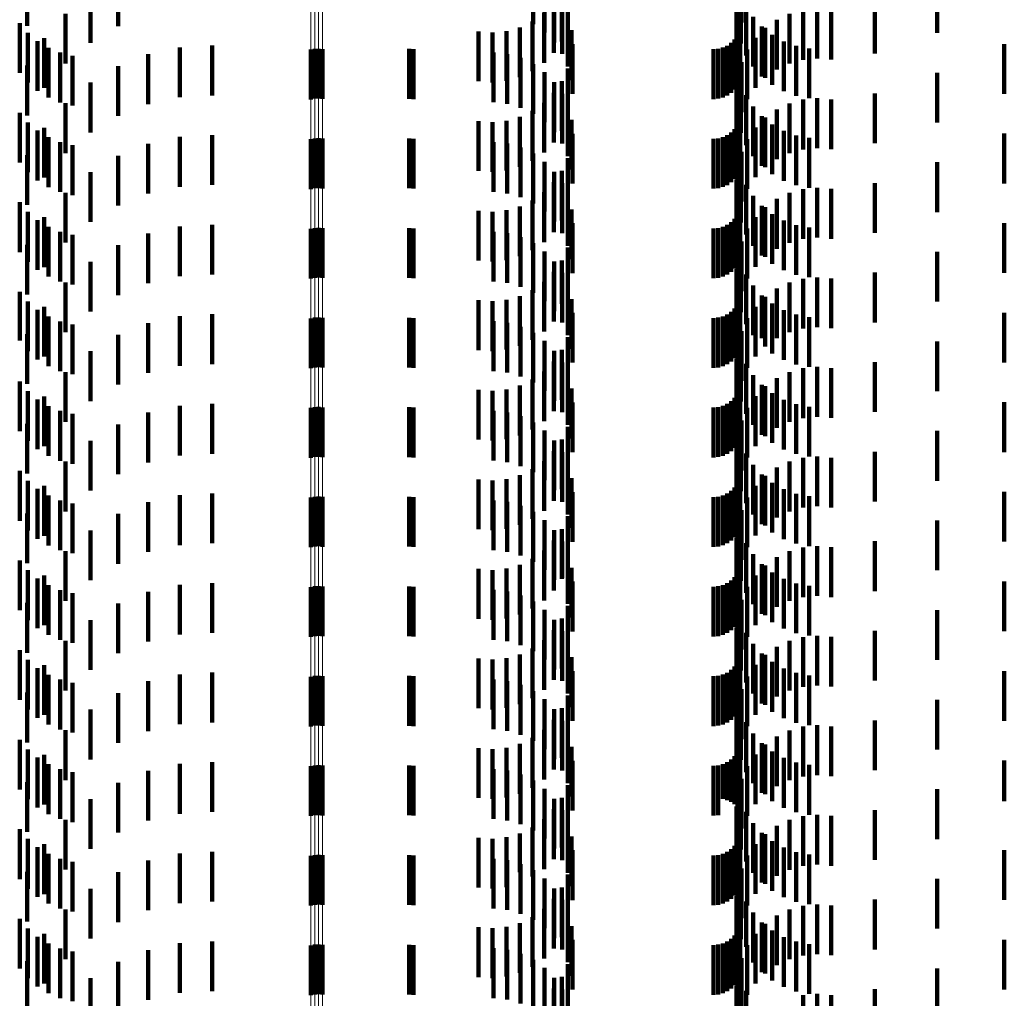
# Model space of a CAD drawing. Units: metres. Extents: x 0 to 2.59, y -0.4 to 0.4.
# Drawn here: x 0.06 to 0.08, y -0.2 to -0.19 of the extents above; entities that cross this region are included whole.
import ezdxf

# ---------------------------------------------------------------- set-up
doc = ezdxf.new("R2010")
doc.units = ezdxf.units.M
doc.linetypes.add('AUSGEZOGEN', pattern=[0])
doc.linetypes.add('VERDECKT2_S2', pattern=[0.0018, 0.001, -0.0008])
doc.layers.add('Fertigelement', color=7, linetype='AUSGEZOGEN', lineweight=50)
doc.layers.add('Standard', color=7, linetype='AUSGEZOGEN', lineweight=13)

msp = doc.modelspace()

# ---------------------------------------------------------------- linework, layer by layer
at = {"layer": 'Fertigelement', "color": 253, "linetype": 'VERDECKT2_S2', "lineweight": 140, "transparency": 33554687}
for p, q in [((0.066681, -0.185907), (0.066681, -0.186907)), ((0.066757, -0.185892), (0.066757, -0.186892)), ((0.066835, -0.185888), (0.066835, -0.186888)), ((0.066913, -0.185895), (0.066913, -0.186895)), ((0.066681, -0.187708), (0.066681, -0.188708)), ((0.066757, -0.187692), (0.066757, -0.188692)), ((0.066835, -0.187688), (0.066835, -0.188688)), ((0.066913, -0.187695), (0.066913, -0.188695)), ((0.066681, -0.189507), (0.066681, -0.190507)), ((0.066757, -0.189492), (0.066757, -0.190492)), ((0.066835, -0.189488), (0.066835, -0.190488)), ((0.066913, -0.189495), (0.066913, -0.190495)), ((0.066681, -0.191307), (0.066681, -0.192307)), ((0.066757, -0.191292), (0.066757, -0.192292)), ((0.066835, -0.191288), (0.066835, -0.192288)), ((0.066913, -0.191295), (0.066913, -0.192295)), ((0.066681, -0.193107), (0.066681, -0.194107)), ((0.066757, -0.193092), (0.066757, -0.194092)), ((0.066835, -0.193088), (0.066835, -0.194088)), ((0.066913, -0.193095), (0.066913, -0.194095)), ((0.066681, -0.194907), (0.066681, -0.195907)), ((0.066757, -0.194892), (0.066757, -0.195892)), ((0.066835, -0.194888), (0.066835, -0.195888)), ((0.066913, -0.194895), (0.066913, -0.195895)), ((0.066681, -0.196708), (0.066681, -0.197708)), ((0.066757, -0.196692), (0.066757, -0.197692)), ((0.066835, -0.196688), (0.066835, -0.197688)), ((0.066913, -0.196695), (0.066913, -0.197695)), ((0.066681, -0.198508), (0.066681, -0.199508)), ((0.066757, -0.198492), (0.066757, -0.199492)), ((0.066835, -0.198488), (0.066835, -0.199488)), ((0.066913, -0.198495), (0.066913, -0.199495)), ((0.066681, -0.200307), (0.066681, -0.200493)), ((0.066757, -0.200292), (0.066757, -0.200503)), ((0.066835, -0.200288), (0.066835, -0.200505)), ((0.066913, -0.200295), (0.066913, -0.200501)), ((0.066681, -0.200493), (0.066681, -0.201307)), ((0.066757, -0.200503), (0.066757, -0.201292)), ((0.066835, -0.200505), (0.066835, -0.201288)), ((0.066913, -0.200501), (0.066913, -0.201295)), ((0.066681, -0.202107), (0.066681, -0.203107)), ((0.066757, -0.202092), (0.066757, -0.203092)), ((0.066835, -0.202088), (0.066835, -0.203088)), ((0.066913, -0.202095), (0.066913, -0.203095)), ((0.066757, -0.203892), (0.066757, -0.204892)), ((0.066835, -0.203888), (0.066835, -0.204888)), ((0.066913, -0.203895), (0.066913, -0.204895)), ((0.066681, -0.203907), (0.066681, -0.204907))]:
    msp.add_line(p, q, dxfattribs=at)
at = {"layer": 'Standard', "color": 253, "linetype": 'VERDECKT2_S2', "lineweight": 140, "transparency": 33554687}
for p, q in [((0.060973, -0.184427), (0.060973, -0.185427)), ((0.062806, -0.184438), (0.062806, -0.185438)), ((0.071149, -0.184397), (0.071149, -0.185397)), ((0.071845, -0.184485), (0.071845, -0.185485)), ((0.075335, -0.184361), (0.075335, -0.185361)), ((0.071376, -0.184561), (0.071376, -0.185561)), ((0.075259, -0.184523), (0.075259, -0.185523)), ((0.075262, -0.184635), (0.075262, -0.185635)), ((0.075321, -0.184601), (0.075321, -0.185601)), ((0.079272, -0.18457), (0.079272, -0.18557)), ((0.062246, -0.184769), (0.062246, -0.185769)), ((0.071572, -0.184762), (0.071572, -0.185762)), ((0.071727, -0.184741), (0.071727, -0.185741)), ((0.075323, -0.184781), (0.075323, -0.185781)), ((0.071566, -0.184973), (0.071566, -0.185973)), ((0.07173, -0.184993), (0.07173, -0.185993)), ((0.075237, -0.184917), (0.075237, -0.185917)), ((0.075428, -0.185024), (0.075428, -0.186024)), ((0.076857, -0.185084), (0.076857, -0.186084)), ((0.078019, -0.184987), (0.078019, -0.185987)), ((0.061746, -0.185185), (0.061746, -0.186185)), ((0.071368, -0.185174), (0.071368, -0.186174)), ((0.071847, -0.185247), (0.071847, -0.186247)), ((0.075571, -0.185248), (0.075571, -0.186248)), ((0.076302, -0.185186), (0.076302, -0.186186)), ((0.076575, -0.185111), (0.076575, -0.186111)), ((0.077139, -0.185107), (0.077139, -0.186107)), ((0.060825, -0.185374), (0.060825, -0.186374)), ((0.070884, -0.185459), (0.070884, -0.186459)), ((0.071138, -0.185338), (0.071138, -0.186338)), ((0.075313, -0.18545), (0.075313, -0.18645)), ((0.075749, -0.185445), (0.075749, -0.186445)), ((0.075815, -0.185471), (0.075815, -0.186471)), ((0.076046, -0.185307), (0.076046, -0.186307)), ((0.060991, -0.185569), (0.060991, -0.186569)), ((0.061318, -0.185675), (0.061318, -0.186675)), ((0.07005, -0.185543), (0.07005, -0.186543)), ((0.070331, -0.185564), (0.070331, -0.186564)), ((0.070612, -0.185536), (0.070612, -0.186536)), ((0.071918, -0.185518), (0.071918, -0.186518)), ((0.075248, -0.185628), (0.075248, -0.186628)), ((0.075288, -0.185542), (0.075288, -0.186542)), ((0.075616, -0.185672), (0.075616, -0.186672)), ((0.075956, -0.185611), (0.075956, -0.186611)), ((0.061185, -0.185735), (0.061185, -0.186735)), ((0.061403, -0.185869), (0.061403, -0.186869)), ((0.064047, -0.185862), (0.064047, -0.186862)), ((0.064696, -0.185826), (0.064696, -0.186826)), ((0.071942, -0.185797), (0.071942, -0.186797)), ((0.074963, -0.185867), (0.074963, -0.186867)), ((0.075049, -0.185827), (0.075049, -0.186827)), ((0.075127, -0.185773), (0.075127, -0.186773)), ((0.075194, -0.185706), (0.075194, -0.186706)), ((0.076187, -0.185741), (0.076187, -0.186741)), ((0.076437, -0.185832), (0.076437, -0.186832)), ((0.076697, -0.185882), (0.076697, -0.186882)), ((0.080621, -0.185794), (0.080621, -0.186794)), ((0.061639, -0.185967), (0.061639, -0.186967)), ((0.061887, -0.186028), (0.061887, -0.187028)), ((0.063411, -0.186001), (0.063411, -0.187001)), ((0.068657, -0.185893), (0.068657, -0.186893)), ((0.068744, -0.1859), (0.068744, -0.1869)), ((0.07035, -0.185965), (0.07035, -0.186965)), ((0.070628, -0.185996), (0.070628, -0.186996)), ((0.070897, -0.186074), (0.070897, -0.187074)), ((0.074777, -0.1859), (0.074777, -0.1869)), ((0.074871, -0.185892), (0.074871, -0.186892)), ((0.075454, -0.185904), (0.075454, -0.186904)), ((0.060973, -0.186227), (0.060973, -0.187227)), ((0.062806, -0.186238), (0.062806, -0.187238)), ((0.071149, -0.186197), (0.071149, -0.187197)), ((0.075335, -0.186161), (0.075335, -0.187161)), ((0.071376, -0.186361), (0.071376, -0.187361)), ((0.071845, -0.186285), (0.071845, -0.187285)), ((0.075259, -0.186323), (0.075259, -0.187323)), ((0.075262, -0.186435), (0.075262, -0.187435)), ((0.075321, -0.186401), (0.075321, -0.187401)), ((0.079272, -0.18637), (0.079272, -0.18737)), ((0.062246, -0.186569), (0.062246, -0.187569)), ((0.071572, -0.186562), (0.071572, -0.187562)), ((0.071727, -0.186541), (0.071727, -0.187541)), ((0.075323, -0.186581), (0.075323, -0.187581)), ((0.071566, -0.186773), (0.071566, -0.187773)), ((0.07173, -0.186793), (0.07173, -0.187793)), ((0.075237, -0.186717), (0.075237, -0.187717)), ((0.075428, -0.186824), (0.075428, -0.187824)), ((0.078019, -0.186787), (0.078019, -0.187787)), ((0.061746, -0.186985), (0.061746, -0.187985)), ((0.071368, -0.186974), (0.071368, -0.187974)), ((0.071847, -0.187047), (0.071847, -0.188047)), ((0.075571, -0.187048), (0.075571, -0.188048)), ((0.076302, -0.186986), (0.076302, -0.187986)), ((0.076575, -0.186911), (0.076575, -0.187911)), ((0.076857, -0.186884), (0.076857, -0.187884)), ((0.077139, -0.186907), (0.077139, -0.187907)), ((0.060825, -0.187174), (0.060825, -0.188174)), ((0.070884, -0.187259), (0.070884, -0.188259)), ((0.071138, -0.187138), (0.071138, -0.188138)), ((0.075313, -0.18725), (0.075313, -0.18825)), ((0.075749, -0.187245), (0.075749, -0.188245)), ((0.076046, -0.187107), (0.076046, -0.188107)), ((0.060991, -0.187369), (0.060991, -0.188369)), ((0.07005, -0.187343), (0.07005, -0.188343)), ((0.070331, -0.187364), (0.070331, -0.188364)), ((0.070612, -0.187336), (0.070612, -0.188336)), ((0.071918, -0.187318), (0.071918, -0.188318)), ((0.075248, -0.187428), (0.075248, -0.188428)), ((0.075288, -0.187342), (0.075288, -0.188342)), ((0.075815, -0.187271), (0.075815, -0.188271)), ((0.075956, -0.187411), (0.075956, -0.188411)), ((0.061185, -0.187535), (0.061185, -0.188535)), ((0.061318, -0.187475), (0.061318, -0.188475)), ((0.064047, -0.187662), (0.064047, -0.188662)), ((0.064696, -0.187626), (0.064696, -0.188626)), ((0.071942, -0.187597), (0.071942, -0.188597)), ((0.075049, -0.187627), (0.075049, -0.188627)), ((0.075127, -0.187573), (0.075127, -0.188573)), ((0.075194, -0.187506), (0.075194, -0.188506)), ((0.075616, -0.187472), (0.075616, -0.188472)), ((0.076187, -0.187541), (0.076187, -0.188541)), ((0.076437, -0.187632), (0.076437, -0.188632)), ((0.080621, -0.187594), (0.080621, -0.188594)), ((0.061403, -0.187669), (0.061403, -0.188669)), ((0.061639, -0.187767), (0.061639, -0.188767)), ((0.061887, -0.187828), (0.061887, -0.188828)), ((0.063411, -0.187801), (0.063411, -0.188801)), ((0.068657, -0.187693), (0.068657, -0.188693)), ((0.068744, -0.1877), (0.068744, -0.1887)), ((0.07035, -0.187765), (0.07035, -0.188765)), ((0.070628, -0.187796), (0.070628, -0.188796)), ((0.074777, -0.1877), (0.074777, -0.1887)), ((0.074871, -0.187692), (0.074871, -0.188692)), ((0.074963, -0.187667), (0.074963, -0.188667)), ((0.075454, -0.187704), (0.075454, -0.188704)), ((0.076697, -0.187682), (0.076697, -0.188682)), ((0.060973, -0.188026), (0.060973, -0.189026)), ((0.062806, -0.188038), (0.062806, -0.189038)), ((0.070897, -0.187874), (0.070897, -0.188874)), ((0.071149, -0.187997), (0.071149, -0.188997)), ((0.075335, -0.187961), (0.075335, -0.188961)), ((0.071376, -0.188161), (0.071376, -0.189161)), ((0.071845, -0.188085), (0.071845, -0.189085)), ((0.075259, -0.188123), (0.075259, -0.189123)), ((0.075262, -0.188235), (0.075262, -0.189235)), ((0.075321, -0.188201), (0.075321, -0.189201)), ((0.079272, -0.18817), (0.079272, -0.18917)), ((0.062246, -0.188369), (0.062246, -0.189369)), ((0.071572, -0.188362), (0.071572, -0.189362)), ((0.071727, -0.188341), (0.071727, -0.189341)), ((0.075323, -0.188381), (0.075323, -0.189381)), ((0.071566, -0.188573), (0.071566, -0.189573)), ((0.07173, -0.188593), (0.07173, -0.189593)), ((0.075237, -0.188517), (0.075237, -0.189517)), ((0.075428, -0.188624), (0.075428, -0.189624)), ((0.078019, -0.188587), (0.078019, -0.189587)), ((0.061746, -0.188785), (0.061746, -0.189785)), ((0.071368, -0.188774), (0.071368, -0.189774)), ((0.071847, -0.188847), (0.071847, -0.189847)), ((0.075571, -0.188848), (0.075571, -0.189848)), ((0.076302, -0.188786), (0.076302, -0.189786)), ((0.076575, -0.188711), (0.076575, -0.189711)), ((0.076857, -0.188684), (0.076857, -0.189684)), ((0.077139, -0.188707), (0.077139, -0.189707)), ((0.060825, -0.188974), (0.060825, -0.189974)), ((0.071138, -0.188938), (0.071138, -0.189938)), ((0.075313, -0.18905), (0.075313, -0.189436)), ((0.075749, -0.189045), (0.075749, -0.190045)), ((0.076046, -0.188907), (0.076046, -0.189907)), ((0.060991, -0.189169), (0.060991, -0.190169)), ((0.07005, -0.189143), (0.07005, -0.190143)), ((0.070331, -0.189164), (0.070331, -0.190164)), ((0.070612, -0.189135), (0.070612, -0.190135)), ((0.070884, -0.18906), (0.070884, -0.19006)), ((0.071918, -0.189118), (0.071918, -0.190118)), ((0.075248, -0.189228), (0.075248, -0.189324)), ((0.075288, -0.189142), (0.075288, -0.189378)), ((0.075815, -0.189071), (0.075815, -0.190071)), ((0.075956, -0.189211), (0.075956, -0.190211)), ((0.061185, -0.189335), (0.061185, -0.190335)), ((0.061318, -0.189275), (0.061318, -0.190275)), ((0.064696, -0.189426), (0.064696, -0.190426)), ((0.071942, -0.189397), (0.071942, -0.190397)), ((0.075049, -0.189427), (0.075049, -0.190427)), ((0.075127, -0.189373), (0.075127, -0.190373)), ((0.075194, -0.189306), (0.075194, -0.190306)), ((0.075248, -0.189324), (0.075248, -0.190228)), ((0.075288, -0.189378), (0.075288, -0.190142)), ((0.075313, -0.189436), (0.075313, -0.19005)), ((0.075616, -0.189272), (0.075616, -0.190272)), ((0.076187, -0.189341), (0.076187, -0.190341)), ((0.076437, -0.189432), (0.076437, -0.190432)), ((0.080621, -0.189394), (0.080621, -0.190394)), ((0.061403, -0.189469), (0.061403, -0.190469)), ((0.061639, -0.189567), (0.061639, -0.190567)), ((0.061887, -0.189628), (0.061887, -0.190628)), ((0.063411, -0.189601), (0.063411, -0.190601)), ((0.064047, -0.189462), (0.064047, -0.190462)), ((0.068657, -0.189493), (0.068657, -0.190493)), ((0.068744, -0.1895), (0.068744, -0.1905)), ((0.07035, -0.189565), (0.07035, -0.190565)), ((0.070628, -0.189596), (0.070628, -0.190596)), ((0.074777, -0.1895), (0.074777, -0.1905)), ((0.074871, -0.189492), (0.074871, -0.190492)), ((0.074963, -0.189467), (0.074963, -0.190467)), ((0.075454, -0.189504), (0.075454, -0.190504)), ((0.076697, -0.189482), (0.076697, -0.190482)), ((0.060973, -0.189827), (0.060973, -0.190827)), ((0.062806, -0.189838), (0.062806, -0.190838)), ((0.070897, -0.189674), (0.070897, -0.190674)), ((0.071149, -0.189797), (0.071149, -0.190797)), ((0.075335, -0.189761), (0.075335, -0.190761)), ((0.071376, -0.189961), (0.071376, -0.190961)), ((0.071845, -0.189885), (0.071845, -0.190885)), ((0.075259, -0.189923), (0.075259, -0.190923)), ((0.075262, -0.190035), (0.075262, -0.191035)), ((0.075321, -0.190001), (0.075321, -0.191001)), ((0.079272, -0.18997), (0.079272, -0.19097)), ((0.062246, -0.190169), (0.062246, -0.191169)), ((0.071572, -0.190162), (0.071572, -0.191162)), ((0.071727, -0.190141), (0.071727, -0.191017)), ((0.075323, -0.190181), (0.075323, -0.191181)), ((0.071566, -0.190373), (0.071566, -0.190871)), ((0.07173, -0.190393), (0.07173, -0.191393)), ((0.075237, -0.190317), (0.075237, -0.191317)), ((0.075428, -0.190424), (0.075428, -0.191424)), ((0.078019, -0.190387), (0.078019, -0.191387)), ((0.061746, -0.190585), (0.061746, -0.191585)), ((0.071368, -0.190574), (0.071368, -0.190745)), ((0.076302, -0.190586), (0.076302, -0.191586)), ((0.076575, -0.190511), (0.076575, -0.191511)), ((0.076857, -0.190484), (0.076857, -0.191484)), ((0.077139, -0.190507), (0.077139, -0.191507)), ((0.060825, -0.190774), (0.060825, -0.191753)), ((0.071138, -0.190738), (0.071138, -0.191738)), ((0.071368, -0.190745), (0.071368, -0.191574)), ((0.071847, -0.190647), (0.071847, -0.191647)), ((0.075571, -0.190648), (0.075571, -0.191648)), ((0.076046, -0.190707), (0.076046, -0.191707)), ((0.060991, -0.190969), (0.060991, -0.19163)), ((0.07005, -0.190943), (0.07005, -0.191943)), ((0.070331, -0.190964), (0.070331, -0.191964)), ((0.070612, -0.190936), (0.070612, -0.191936)), ((0.070884, -0.190859), (0.070884, -0.191859)), ((0.071566, -0.190871), (0.071566, -0.191373)), ((0.071727, -0.191017), (0.071727, -0.191017)), ((0.071918, -0.190918), (0.071918, -0.191918)), ((0.075248, -0.191028), (0.075248, -0.192028)), ((0.075288, -0.190942), (0.075288, -0.191942)), ((0.075313, -0.19085), (0.075313, -0.19185)), ((0.075749, -0.190845), (0.075749, -0.191708)), ((0.075815, -0.190871), (0.075815, -0.191871)), ((0.075956, -0.191011), (0.075956, -0.191604)), ((0.061185, -0.191135), (0.061185, -0.191526)), ((0.061318, -0.191075), (0.061318, -0.192075)), ((0.064696, -0.191226), (0.064696, -0.192226)), ((0.071942, -0.191197), (0.071942, -0.192197)), ((0.075049, -0.191227), (0.075049, -0.192227)), ((0.075127, -0.191173), (0.075127, -0.192173)), ((0.075194, -0.191106), (0.075194, -0.192106)), ((0.075616, -0.191072), (0.075616, -0.192072)), ((0.076187, -0.191141), (0.076187, -0.191521)), ((0.080621, -0.191194), (0.080621, -0.192194)), ((0.061403, -0.191269), (0.061403, -0.191441)), ((0.061639, -0.191367), (0.061639, -0.191379)), ((0.061639, -0.191379), (0.061639, -0.192367)), ((0.063411, -0.191401), (0.063411, -0.192401)), ((0.064047, -0.191262), (0.064047, -0.192262)), ((0.068657, -0.191293), (0.068657, -0.192293)), ((0.068744, -0.1913), (0.068744, -0.1923)), ((0.07035, -0.191365), (0.07035, -0.192365)), ((0.070628, -0.191396), (0.070628, -0.192396)), ((0.074777, -0.1913), (0.074777, -0.1923)), ((0.074871, -0.191292), (0.074871, -0.192292)), ((0.074963, -0.191267), (0.074963, -0.192267)), ((0.075454, -0.191304), (0.075454, -0.192304)), ((0.076437, -0.191232), (0.076437, -0.191464)), ((0.076697, -0.191282), (0.076697, -0.191433)), ((0.061185, -0.191526), (0.061185, -0.192135)), ((0.061403, -0.191441), (0.061403, -0.192269)), ((0.061887, -0.191428), (0.061887, -0.192428)), ((0.070897, -0.191474), (0.070897, -0.192474)), ((0.071149, -0.191597), (0.071149, -0.192597)), ((0.075335, -0.191561), (0.075335, -0.192561)), ((0.075956, -0.191604), (0.075956, -0.192011)), ((0.076187, -0.191521), (0.076187, -0.192141)), ((0.076437, -0.191464), (0.076437, -0.192232)), ((0.076697, -0.191433), (0.076697, -0.192282)), ((0.060825, -0.191753), (0.060825, -0.191753)), ((0.060973, -0.191626), (0.060973, -0.192626)), ((0.060991, -0.19163), (0.060991, -0.191969)), ((0.062806, -0.191638), (0.062806, -0.192638)), ((0.071376, -0.191761), (0.071376, -0.192761)), ((0.071845, -0.191685), (0.071845, -0.192685)), ((0.075259, -0.191723), (0.075259, -0.192289)), ((0.075321, -0.191801), (0.075321, -0.192801)), ((0.075749, -0.191708), (0.075749, -0.191708)), ((0.079272, -0.19177), (0.079272, -0.19277)), ((0.062246, -0.191969), (0.062246, -0.192969)), ((0.071572, -0.191962), (0.071572, -0.192962)), ((0.071727, -0.191941), (0.071727, -0.192941)), ((0.075262, -0.191835), (0.075262, -0.192835)), ((0.075323, -0.191981), (0.075323, -0.192127)), ((0.071566, -0.192173), (0.071566, -0.193173)), ((0.07173, -0.192193), (0.07173, -0.193193)), ((0.075237, -0.192117), (0.075237, -0.193117)), ((0.075323, -0.192127), (0.075323, -0.192981)), ((0.078019, -0.192187), (0.078019, -0.193187)), ((0.061746, -0.192385), (0.061746, -0.193385)), ((0.071368, -0.192374), (0.071368, -0.193374)), ((0.075259, -0.192289), (0.075259, -0.192723)), ((0.075428, -0.192224), (0.075428, -0.193224)), ((0.076302, -0.192386), (0.076302, -0.193386)), ((0.076575, -0.192311), (0.076575, -0.193311)), ((0.076857, -0.192284), (0.076857, -0.193284)), ((0.077139, -0.192307), (0.077139, -0.193307)), ((0.060825, -0.192574), (0.060825, -0.193574)), ((0.071138, -0.192538), (0.071138, -0.193538)), ((0.071847, -0.192447), (0.071847, -0.193447)), ((0.075571, -0.192448), (0.075571, -0.193448)), ((0.076046, -0.192507), (0.076046, -0.193507)), ((0.060991, -0.192769), (0.060991, -0.193769)), ((0.07005, -0.192743), (0.07005, -0.193743)), ((0.070331, -0.192764), (0.070331, -0.193764)), ((0.070612, -0.192736), (0.070612, -0.193736)), ((0.070884, -0.192659), (0.070884, -0.193659)), ((0.071918, -0.192718), (0.071918, -0.193718)), ((0.075288, -0.192742), (0.075288, -0.193742)), ((0.075313, -0.19265), (0.075313, -0.19365)), ((0.075749, -0.192645), (0.075749, -0.193645)), ((0.075815, -0.192671), (0.075815, -0.193671)), ((0.075956, -0.192811), (0.075956, -0.193811)), ((0.061185, -0.192935), (0.061185, -0.193935)), ((0.061318, -0.192875), (0.061318, -0.193875)), ((0.071942, -0.192997), (0.071942, -0.193997)), ((0.075127, -0.192973), (0.075127, -0.193973)), ((0.075194, -0.192906), (0.075194, -0.193906)), ((0.075248, -0.192828), (0.075248, -0.193828)), ((0.075616, -0.192872), (0.075616, -0.193872)), ((0.076187, -0.192941), (0.076187, -0.193941)), ((0.080621, -0.192994), (0.080621, -0.193994)), ((0.061403, -0.193069), (0.061403, -0.194069)), ((0.061639, -0.193167), (0.061639, -0.194167)), ((0.063411, -0.193201), (0.063411, -0.194201)), ((0.064047, -0.193062), (0.064047, -0.194062)), ((0.064696, -0.193026), (0.064696, -0.194026)), ((0.068657, -0.193093), (0.068657, -0.194093)), ((0.068744, -0.1931), (0.068744, -0.1941)), ((0.07035, -0.193165), (0.07035, -0.194165)), ((0.070628, -0.193196), (0.070628, -0.194196)), ((0.074777, -0.1931), (0.074777, -0.1941)), ((0.074871, -0.193092), (0.074871, -0.194092)), ((0.074963, -0.193067), (0.074963, -0.194067)), ((0.075049, -0.193027), (0.075049, -0.194027)), ((0.075454, -0.193104), (0.075454, -0.194104)), ((0.076437, -0.193032), (0.076437, -0.194032)), ((0.076697, -0.193082), (0.076697, -0.194082)), ((0.061887, -0.193228), (0.061887, -0.194228)), ((0.070897, -0.193274), (0.070897, -0.194274)), ((0.071149, -0.193397), (0.071149, -0.194397)), ((0.075335, -0.193361), (0.075335, -0.194361)), ((0.060973, -0.193427), (0.060973, -0.194427)), ((0.062806, -0.193438), (0.062806, -0.194438)), ((0.071376, -0.193561), (0.071376, -0.194561)), ((0.071845, -0.193485), (0.071845, -0.194485)), ((0.075259, -0.193523), (0.075259, -0.194523)), ((0.075321, -0.193601), (0.075321, -0.194601)), ((0.079272, -0.19357), (0.079272, -0.19457)), ((0.062246, -0.193769), (0.062246, -0.194769)), ((0.071572, -0.193762), (0.071572, -0.194762)), ((0.071727, -0.193741), (0.071727, -0.194741)), ((0.075262, -0.193635), (0.075262, -0.194635)), ((0.075323, -0.193781), (0.075323, -0.194781)), ((0.071566, -0.193973), (0.071566, -0.194973)), ((0.07173, -0.193993), (0.07173, -0.194993)), ((0.075237, -0.193917), (0.075237, -0.194917)), ((0.078019, -0.193987), (0.078019, -0.194987)), ((0.061746, -0.194185), (0.061746, -0.195185)), ((0.071368, -0.194174), (0.071368, -0.195174)), ((0.075428, -0.194024), (0.075428, -0.195024)), ((0.076302, -0.194186), (0.076302, -0.195186)), ((0.076575, -0.194111), (0.076575, -0.195111)), ((0.076857, -0.194084), (0.076857, -0.195084)), ((0.077139, -0.194107), (0.077139, -0.195107)), ((0.060825, -0.194374), (0.060825, -0.195374)), ((0.071138, -0.194338), (0.071138, -0.195338)), ((0.071847, -0.194247), (0.071847, -0.195247)), ((0.075571, -0.194248), (0.075571, -0.195248)), ((0.076046, -0.194307), (0.076046, -0.195307)), ((0.060991, -0.194569), (0.060991, -0.195569)), ((0.07005, -0.194543), (0.07005, -0.195543)), ((0.070331, -0.194564), (0.070331, -0.195564)), ((0.070612, -0.194536), (0.070612, -0.195536)), ((0.070884, -0.194459), (0.070884, -0.195459)), ((0.071918, -0.194518), (0.071918, -0.195518)), ((0.075288, -0.194542), (0.075288, -0.195542)), ((0.075313, -0.19445), (0.075313, -0.19545)), ((0.075749, -0.194445), (0.075749, -0.195445)), ((0.075815, -0.194471), (0.075815, -0.195471)), ((0.061185, -0.194735), (0.061185, -0.195735)), ((0.061318, -0.194675), (0.061318, -0.195675)), ((0.075127, -0.194773), (0.075127, -0.195773)), ((0.075194, -0.194706), (0.075194, -0.195706)), ((0.075248, -0.194628), (0.075248, -0.195628)), ((0.075616, -0.194672), (0.075616, -0.195672)), ((0.075956, -0.194611), (0.075956, -0.195611)), ((0.076187, -0.194741), (0.076187, -0.195741)), ((0.061403, -0.194869), (0.061403, -0.195869)), ((0.061639, -0.194967), (0.061639, -0.195967)), ((0.064047, -0.194862), (0.064047, -0.195862)), ((0.064696, -0.194826), (0.064696, -0.195826)), ((0.068657, -0.194893), (0.068657, -0.195893)), ((0.068744, -0.1949), (0.068744, -0.1959)), ((0.07035, -0.194965), (0.07035, -0.195965)), ((0.071942, -0.194797), (0.071942, -0.195797)), ((0.074777, -0.1949), (0.074777, -0.1959)), ((0.074871, -0.194892), (0.074871, -0.195892)), ((0.074963, -0.194867), (0.074963, -0.195867)), ((0.075049, -0.194827), (0.075049, -0.195827)), ((0.075454, -0.194904), (0.075454, -0.195904)), ((0.076437, -0.194832), (0.076437, -0.195832)), ((0.076697, -0.194882), (0.076697, -0.195882)), ((0.080621, -0.194794), (0.080621, -0.195794)), ((0.061887, -0.195028), (0.061887, -0.196028)), ((0.063411, -0.195001), (0.063411, -0.196001)), ((0.070628, -0.194996), (0.070628, -0.195996)), ((0.070897, -0.195074), (0.070897, -0.196074)), ((0.075335, -0.195161), (0.075335, -0.195795)), ((0.060973, -0.195227), (0.060973, -0.195754)), ((0.062806, -0.195238), (0.062806, -0.196238)), ((0.071149, -0.195197), (0.071149, -0.196197)), ((0.071376, -0.195361), (0.071376, -0.196361)), ((0.071845, -0.195285), (0.071845, -0.196285)), ((0.075259, -0.195323), (0.075259, -0.196323)), ((0.079272, -0.19537), (0.079272, -0.19637)), ((0.062246, -0.195569), (0.062246, -0.196569)), ((0.071572, -0.195562), (0.071572, -0.196562)), ((0.071727, -0.195541), (0.071727, -0.196541)), ((0.075262, -0.195435), (0.075262, -0.195623)), ((0.075321, -0.195401), (0.075321, -0.196401)), ((0.075323, -0.195581), (0.075323, -0.196581)), ((0.060973, -0.195754), (0.060973, -0.196227)), ((0.071566, -0.195773), (0.071566, -0.196773)), ((0.075237, -0.195717), (0.075237, -0.196717)), ((0.075262, -0.195623), (0.075262, -0.196435)), ((0.071368, -0.195974), (0.071368, -0.196974)), ((0.07173, -0.195793), (0.07173, -0.196531)), ((0.075335, -0.195795), (0.075335, -0.196161)), ((0.075428, -0.195824), (0.075428, -0.196824)), ((0.076575, -0.195911), (0.076575, -0.196457)), ((0.076857, -0.195884), (0.076857, -0.196474)), ((0.077139, -0.195907), (0.077139, -0.19646)), ((0.078019, -0.195787), (0.078019, -0.196787)), ((0.060825, -0.196174), (0.060825, -0.197174)), ((0.061746, -0.195985), (0.061746, -0.19641)), ((0.071138, -0.196138), (0.071138, -0.197138)), ((0.071847, -0.196047), (0.071847, -0.196371)), ((0.075571, -0.196048), (0.075571, -0.197048)), ((0.076046, -0.196107), (0.076046, -0.196333)), ((0.076302, -0.195986), (0.076302, -0.19641)), ((0.060991, -0.196369), (0.060991, -0.197369)), ((0.07005, -0.196343), (0.07005, -0.197343)), ((0.070331, -0.196364), (0.070331, -0.197364)), ((0.070612, -0.196336), (0.070612, -0.197336)), ((0.070884, -0.196259), (0.070884, -0.197259)), ((0.071847, -0.196371), (0.071847, -0.197047)), ((0.071918, -0.196318), (0.071918, -0.197318)), ((0.075288, -0.196342), (0.075288, -0.197342)), ((0.075313, -0.19625), (0.075313, -0.19725)), ((0.075749, -0.196245), (0.075749, -0.197245)), ((0.075815, -0.196271), (0.075815, -0.197271)), ((0.076046, -0.196333), (0.076046, -0.197107)), ((0.061185, -0.196535), (0.061185, -0.197535)), ((0.061318, -0.196475), (0.061318, -0.197475)), ((0.061746, -0.19641), (0.061746, -0.196985)), ((0.07173, -0.196531), (0.07173, -0.196531)), ((0.075127, -0.196573), (0.075127, -0.197573)), ((0.075194, -0.196506), (0.075194, -0.197506)), ((0.075248, -0.196428), (0.075248, -0.197428)), ((0.075616, -0.196472), (0.075616, -0.197472)), ((0.075956, -0.196411), (0.075956, -0.197411)), ((0.076187, -0.196541), (0.076187, -0.197541)), ((0.076302, -0.19641), (0.076302, -0.196986)), ((0.076575, -0.196457), (0.076575, -0.196911)), ((0.076857, -0.196474), (0.076857, -0.196884)), ((0.077139, -0.19646), (0.077139, -0.196907)), ((0.061403, -0.196669), (0.061403, -0.197669)), ((0.061639, -0.196767), (0.061639, -0.197767)), ((0.064047, -0.196662), (0.064047, -0.197118)), ((0.064696, -0.196626), (0.064696, -0.197141)), ((0.068657, -0.196693), (0.068657, -0.197693)), ((0.068744, -0.1967), (0.068744, -0.1977)), ((0.07035, -0.196765), (0.07035, -0.197053)), ((0.071942, -0.196597), (0.071942, -0.197597)), ((0.074777, -0.1967), (0.074777, -0.1977)), ((0.074871, -0.196692), (0.074871, -0.197692)), ((0.074963, -0.196667), (0.074963, -0.197667)), ((0.075049, -0.196627), (0.075049, -0.197627)), ((0.075454, -0.196704), (0.075454, -0.197704)), ((0.076437, -0.196632), (0.076437, -0.197632)), ((0.076697, -0.196682), (0.076697, -0.197682)), ((0.080621, -0.196594), (0.080621, -0.197594)), ((0.061887, -0.196828), (0.061887, -0.197828)), ((0.063411, -0.196801), (0.063411, -0.197031)), ((0.070628, -0.196796), (0.070628, -0.197034)), ((0.070897, -0.196874), (0.070897, -0.196984)), ((0.075335, -0.196961), (0.075335, -0.197961)), ((0.060973, -0.197026), (0.060973, -0.198026)), ((0.062806, -0.197038), (0.062806, -0.198038)), ((0.063411, -0.197031), (0.063411, -0.197801)), ((0.064047, -0.197118), (0.064047, -0.197662)), ((0.064696, -0.197141), (0.064696, -0.197626)), ((0.07035, -0.197053), (0.07035, -0.197765)), ((0.070628, -0.197034), (0.070628, -0.197796)), ((0.070897, -0.196984), (0.070897, -0.197874)), ((0.071149, -0.196997), (0.071149, -0.197997)), ((0.071376, -0.197161), (0.071376, -0.198161)), ((0.071845, -0.197085), (0.071845, -0.198085)), ((0.075259, -0.197123), (0.075259, -0.198123)), ((0.071572, -0.197362), (0.071572, -0.198362)), ((0.071727, -0.197341), (0.071727, -0.198341)), ((0.075262, -0.197235), (0.075262, -0.198235)), ((0.075321, -0.197201), (0.075321, -0.198201)), ((0.079272, -0.19717), (0.079272, -0.19817)), ((0.062246, -0.197369), (0.062246, -0.198369)), ((0.075237, -0.197517), (0.075237, -0.198517)), ((0.075323, -0.197381), (0.075323, -0.198381)), ((0.071566, -0.197573), (0.071566, -0.198573)), ((0.07173, -0.197593), (0.07173, -0.198593)), ((0.075428, -0.197624), (0.075428, -0.198624)), ((0.076575, -0.197711), (0.076575, -0.198711)), ((0.076857, -0.197684), (0.076857, -0.198684)), ((0.077139, -0.197707), (0.077139, -0.198707)), ((0.078019, -0.197587), (0.078019, -0.198587)), ((0.061746, -0.197785), (0.061746, -0.198785)), ((0.071138, -0.197938), (0.071138, -0.198938)), ((0.071368, -0.197774), (0.071368, -0.198774)), ((0.071847, -0.197847), (0.071847, -0.198847)), ((0.075571, -0.197848), (0.075571, -0.198848)), ((0.076046, -0.197907), (0.076046, -0.198907)), ((0.076302, -0.197786), (0.076302, -0.198786)), ((0.060825, -0.197974), (0.060825, -0.198974)), ((0.07005, -0.198143), (0.07005, -0.199143)), ((0.070612, -0.198135), (0.070612, -0.199135)), ((0.070884, -0.19806), (0.070884, -0.19906)), ((0.071918, -0.198118), (0.071918, -0.199118)), ((0.075288, -0.198142), (0.075288, -0.199142)), ((0.075313, -0.19805), (0.075313, -0.19905)), ((0.075749, -0.198045), (0.075749, -0.199045)), ((0.075815, -0.198071), (0.075815, -0.199071)), ((0.060991, -0.198169), (0.060991, -0.199169)), ((0.061185, -0.198335), (0.061185, -0.199335)), ((0.061318, -0.198275), (0.061318, -0.199275)), ((0.070331, -0.198164), (0.070331, -0.199164)), ((0.075194, -0.198306), (0.075194, -0.199306)), ((0.075248, -0.198228), (0.075248, -0.199228)), ((0.075616, -0.198272), (0.075616, -0.199272)), ((0.075956, -0.198211), (0.075956, -0.199211)), ((0.076187, -0.198341), (0.076187, -0.199341)), ((0.061403, -0.198469), (0.061403, -0.199469)), ((0.064047, -0.198462), (0.064047, -0.199462)), ((0.064696, -0.198426), (0.064696, -0.199426)), ((0.068657, -0.198493), (0.068657, -0.199493)), ((0.068744, -0.1985), (0.068744, -0.1995)), ((0.071942, -0.198397), (0.071942, -0.199397)), ((0.074777, -0.1985), (0.074777, -0.1995)), ((0.074871, -0.198492), (0.074871, -0.199492)), ((0.074963, -0.198467), (0.074963, -0.199467)), ((0.075049, -0.198427), (0.075049, -0.199427)), ((0.075127, -0.198373), (0.075127, -0.199373)), ((0.075454, -0.198504), (0.075454, -0.199504)), ((0.076437, -0.198432), (0.076437, -0.199432)), ((0.076697, -0.198482), (0.076697, -0.199482)), ((0.080621, -0.198394), (0.080621, -0.199394)), ((0.061639, -0.198567), (0.061639, -0.199567)), ((0.061887, -0.198628), (0.061887, -0.199628)), ((0.063411, -0.198601), (0.063411, -0.199601)), ((0.07035, -0.198565), (0.07035, -0.199565)), ((0.070628, -0.198596), (0.070628, -0.199596)), ((0.070897, -0.198674), (0.070897, -0.199674)), ((0.060973, -0.198827), (0.060973, -0.199827)), ((0.062806, -0.198838), (0.062806, -0.199838)), ((0.071149, -0.198797), (0.071149, -0.199797)), ((0.071845, -0.198885), (0.071845, -0.199885)), ((0.075259, -0.198923), (0.075259, -0.199923)), ((0.075335, -0.198761), (0.075335, -0.199761)), ((0.071376, -0.198961), (0.071376, -0.199961)), ((0.071727, -0.199141), (0.071727, -0.200141)), ((0.075262, -0.199035), (0.075262, -0.200035)), ((0.075321, -0.199001), (0.075321, -0.200001)), ((0.079272, -0.19897), (0.079272, -0.19997)), ((0.062246, -0.199169), (0.062246, -0.200169)), ((0.071572, -0.199162), (0.071572, -0.200162)), ((0.075237, -0.199317), (0.075237, -0.200317)), ((0.075323, -0.199181), (0.075323, -0.200181)), ((0.071566, -0.199373), (0.071566, -0.200373)), ((0.07173, -0.199393), (0.07173, -0.200393)), ((0.075428, -0.199424), (0.075428, -0.200424)), ((0.076575, -0.199511), (0.076575, -0.200511)), ((0.076857, -0.199484), (0.076857, -0.200484)), ((0.077139, -0.199507), (0.077139, -0.200507)), ((0.078019, -0.199387), (0.078019, -0.200387)), ((0.061746, -0.199585), (0.061746, -0.200585)), ((0.071138, -0.199738), (0.071138, -0.200738)), ((0.071368, -0.199574), (0.071368, -0.200574)), ((0.071847, -0.199647), (0.071847, -0.200647)), ((0.075571, -0.199648), (0.075571, -0.200648)), ((0.076046, -0.199707), (0.076046, -0.200707)), ((0.076302, -0.199586), (0.076302, -0.200586)), ((0.060825, -0.199774), (0.060825, -0.200774)), ((0.070612, -0.199936), (0.070612, -0.200936)), ((0.070884, -0.199859), (0.070884, -0.200859)), ((0.071918, -0.199918), (0.071918, -0.200918)), ((0.075313, -0.19985), (0.075313, -0.20085)), ((0.075749, -0.199845), (0.075749, -0.200845)), ((0.075815, -0.199871), (0.075815, -0.200871)), ((0.060991, -0.199969), (0.060991, -0.200969)), ((0.061185, -0.200135), (0.061185, -0.201135)), ((0.061318, -0.200075), (0.061318, -0.201075)), ((0.07005, -0.199943), (0.07005, -0.200943)), ((0.070331, -0.199964), (0.070331, -0.200964)), ((0.075194, -0.200106), (0.075194, -0.201069)), ((0.075248, -0.200028), (0.075248, -0.201028)), ((0.075288, -0.199942), (0.075288, -0.200942)), ((0.075616, -0.200072), (0.075616, -0.201072)), ((0.075956, -0.200011), (0.075956, -0.201011)), ((0.061403, -0.200269), (0.061403, -0.201269)), ((0.064047, -0.200262), (0.064047, -0.201262)), ((0.064696, -0.200226), (0.064696, -0.201226)), ((0.068657, -0.200293), (0.068657, -0.200943)), ((0.068744, -0.2003), (0.068744, -0.200939)), ((0.071942, -0.200197), (0.071942, -0.201197)), ((0.074777, -0.2003), (0.074777, -0.200939)), ((0.074871, -0.200292), (0.074871, -0.200944)), ((0.074963, -0.200267), (0.074963, -0.200961)), ((0.075049, -0.200227), (0.075049, -0.200987)), ((0.075127, -0.200173), (0.075127, -0.201024)), ((0.075454, -0.200304), (0.075454, -0.201304)), ((0.076187, -0.200141), (0.076187, -0.201141)), ((0.076437, -0.200232), (0.076437, -0.201232)), ((0.076697, -0.200282), (0.076697, -0.201282)), ((0.080621, -0.200194), (0.080621, -0.20101)), ((0.061639, -0.200367), (0.061639, -0.201367)), ((0.061887, -0.200428), (0.061887, -0.201428)), ((0.063411, -0.200401), (0.063411, -0.201401)), ((0.07035, -0.200365), (0.07035, -0.201365)), ((0.070628, -0.200396), (0.070628, -0.201396)), ((0.070897, -0.200474), (0.070897, -0.201474)), ((0.060973, -0.200626), (0.060973, -0.201626)), ((0.062806, -0.200638), (0.062806, -0.201638)), ((0.071149, -0.200597), (0.071149, -0.201597)), ((0.071845, -0.200685), (0.071845, -0.201685)), ((0.075259, -0.200723), (0.075259, -0.201723)), ((0.075335, -0.200561), (0.075335, -0.201561)), ((0.071376, -0.200761), (0.071376, -0.201761)), ((0.075262, -0.200835), (0.075262, -0.201835)), ((0.075321, -0.200801), (0.075321, -0.201801)), ((0.079272, -0.20077), (0.079272, -0.20177)), ((0.062246, -0.200969), (0.062246, -0.201969)), ((0.068657, -0.200943), (0.068657, -0.201293)), ((0.068744, -0.200939), (0.068744, -0.2013)), ((0.071572, -0.200962), (0.071572, -0.201962)), ((0.071727, -0.200941), (0.071727, -0.201941)), ((0.074777, -0.200939), (0.074777, -0.2013)), ((0.074871, -0.200944), (0.074871, -0.201292)), ((0.074963, -0.200961), (0.074963, -0.200961)), ((0.075049, -0.200987), (0.075049, -0.200987)), ((0.075127, -0.201024), (0.075127, -0.201024)), ((0.075194, -0.201069), (0.075194, -0.201069)), ((0.075237, -0.201117), (0.075237, -0.202117)), ((0.075323, -0.200981), (0.075323, -0.201981)), ((0.080621, -0.20101), (0.080621, -0.20101)), ((0.071566, -0.201173), (0.071566, -0.202173)), ((0.07173, -0.201193), (0.07173, -0.202193)), ((0.075428, -0.201224), (0.075428, -0.202224)), ((0.076575, -0.201311), (0.076575, -0.202311)), ((0.076857, -0.201284), (0.076857, -0.202284)), ((0.077139, -0.201307), (0.077139, -0.202307)), ((0.078019, -0.201187), (0.078019, -0.20155)), ((0.061746, -0.201385), (0.061746, -0.202385)), ((0.071368, -0.201374), (0.071368, -0.202374)), ((0.071847, -0.201447), (0.071847, -0.202447)), ((0.075571, -0.201448), (0.075571, -0.202448)), ((0.076046, -0.201507), (0.076046, -0.202507)), ((0.076302, -0.201386), (0.076302, -0.202386)), ((0.060825, -0.201574), (0.060825, -0.202574)), ((0.070884, -0.201659), (0.070884, -0.202439)), ((0.071138, -0.201538), (0.071138, -0.20252)), ((0.071918, -0.201718), (0.071918, -0.202718)), ((0.075313, -0.20165), (0.075313, -0.20265)), ((0.075749, -0.201645), (0.075749, -0.202645)), ((0.075815, -0.201671), (0.075815, -0.202671)), ((0.078019, -0.20155), (0.078019, -0.202187)), ((0.060991, -0.201769), (0.060991, -0.202769)), ((0.061318, -0.201875), (0.061318, -0.202875)), ((0.07005, -0.201743), (0.07005, -0.202383)), ((0.070331, -0.201764), (0.070331, -0.202369)), ((0.070612, -0.201736), (0.070612, -0.202388)), ((0.075194, -0.201906), (0.075194, -0.202906)), ((0.075248, -0.201828), (0.075248, -0.202828)), ((0.075288, -0.201742), (0.075288, -0.202742)), ((0.075616, -0.201872), (0.075616, -0.202872)), ((0.075956, -0.201811), (0.075956, -0.202811)), ((0.061185, -0.201935), (0.061185, -0.202935)), ((0.061403, -0.202069), (0.061403, -0.203069)), ((0.064047, -0.202062), (0.064047, -0.203062)), ((0.064696, -0.202026), (0.064696, -0.203026)), ((0.068657, -0.202093), (0.068657, -0.203093)), ((0.068744, -0.2021), (0.068744, -0.2031)), ((0.071942, -0.201997), (0.071942, -0.202997)), ((0.074777, -0.2021), (0.074777, -0.2031)), ((0.074871, -0.202092), (0.074871, -0.203092)), ((0.074963, -0.202067), (0.074963, -0.203067)), ((0.075049, -0.202027), (0.075049, -0.203027)), ((0.075127, -0.201973), (0.075127, -0.202973)), ((0.075454, -0.202104), (0.075454, -0.203104)), ((0.076187, -0.201941), (0.076187, -0.202941)), ((0.076437, -0.202032), (0.076437, -0.203032)), ((0.076697, -0.202082), (0.076697, -0.203082)), ((0.080621, -0.201994), (0.080621, -0.202994)), ((0.061639, -0.202167), (0.061639, -0.203167)), ((0.061887, -0.202228), (0.061887, -0.203228)), ((0.063411, -0.202201), (0.063411, -0.203201)), ((0.07035, -0.202165), (0.07035, -0.203165)), ((0.070628, -0.202196), (0.070628, -0.203196)), ((0.070897, -0.202274), (0.070897, -0.203274)), ((0.060973, -0.202426), (0.060973, -0.203426)), ((0.062806, -0.202438), (0.062806, -0.203438)), ((0.07005, -0.202383), (0.07005, -0.202743)), ((0.070331, -0.202369), (0.070331, -0.202764)), ((0.070612, -0.202388), (0.070612, -0.202736)), ((0.070884, -0.202439), (0.070884, -0.202439)), ((0.071149, -0.202397), (0.071149, -0.203397)), ((0.071845, -0.202485), (0.071845, -0.203091)), ((0.075335, -0.202361), (0.075335, -0.203361)), ((0.071138, -0.20252), (0.071138, -0.20252)), ((0.071376, -0.202561), (0.071376, -0.203561)), ((0.075259, -0.202523), (0.075259, -0.203523)), ((0.075262, -0.202635), (0.075262, -0.203635)), ((0.075321, -0.202601), (0.075321, -0.203601)), ((0.079272, -0.20257), (0.079272, -0.203034)), ((0.062246, -0.202769), (0.062246, -0.203769)), ((0.071572, -0.202762), (0.071572, -0.203762)), ((0.071727, -0.202741), (0.071727, -0.20292)), ((0.075323, -0.202781), (0.075323, -0.203781)), ((0.071566, -0.202973), (0.071566, -0.203973)), ((0.071727, -0.20292), (0.071727, -0.203741)), ((0.07173, -0.202993), (0.07173, -0.203993)), ((0.071845, -0.203091), (0.071845, -0.203485)), ((0.075237, -0.202917), (0.075237, -0.203917)), ((0.075428, -0.203024), (0.075428, -0.203935)), ((0.076857, -0.203084), (0.076857, -0.204084)), ((0.078019, -0.202987), (0.078019, -0.203987)), ((0.079272, -0.203034), (0.079272, -0.20357)), ((0.061746, -0.203185), (0.061746, -0.204185)), ((0.071368, -0.203174), (0.071368, -0.204174)), ((0.071847, -0.203247), (0.071847, -0.204247)), ((0.075571, -0.203248), (0.075571, -0.203786)), ((0.076302, -0.203186), (0.076302, -0.204186)), ((0.076575, -0.203111), (0.076575, -0.204111)), ((0.077139, -0.203107), (0.077139, -0.204107)), ((0.060825, -0.203374), (0.060825, -0.203701)), ((0.070884, -0.203459), (0.070884, -0.204459)), ((0.071138, -0.203338), (0.071138, -0.204338)), ((0.075313, -0.20345), (0.075313, -0.20445)), ((0.075749, -0.203445), (0.075749, -0.203654)), ((0.075815, -0.203471), (0.075815, -0.204471)), ((0.076046, -0.203307), (0.076046, -0.204307)), ((0.060991, -0.203569), (0.060991, -0.203571)), ((0.060991, -0.203571), (0.060991, -0.204569)), ((0.061318, -0.203675), (0.061318, -0.204675)), ((0.07005, -0.203543), (0.07005, -0.204543)), ((0.070331, -0.203564), (0.070331, -0.204564)), ((0.070612, -0.203536), (0.070612, -0.204536)), ((0.071918, -0.203518), (0.071918, -0.204518)), ((0.075248, -0.203628), (0.075248, -0.204628)), ((0.075288, -0.203542), (0.075288, -0.204542)), ((0.075616, -0.203672), (0.075616, -0.204672)), ((0.075749, -0.203654), (0.075749, -0.204445)), ((0.075956, -0.203611), (0.075956, -0.204611)), ((0.060825, -0.203701), (0.060825, -0.204374)), ((0.061185, -0.203735), (0.061185, -0.204735)), ((0.061403, -0.203869), (0.061403, -0.204869)), ((0.064047, -0.203862), (0.064047, -0.204862)), ((0.064696, -0.203826), (0.064696, -0.204826)), ((0.068657, -0.203893), (0.068657, -0.204893)), ((0.071942, -0.203797), (0.071942, -0.204797)), ((0.074871, -0.203892), (0.074871, -0.204892)), ((0.074963, -0.203867), (0.074963, -0.204867)), ((0.075049, -0.203827), (0.075049, -0.204827)), ((0.075127, -0.203773), (0.075127, -0.204773)), ((0.075194, -0.203706), (0.075194, -0.204706)), ((0.075571, -0.203786), (0.075571, -0.204248)), ((0.076187, -0.203741), (0.076187, -0.204741)), ((0.076437, -0.203832), (0.076437, -0.204832)), ((0.076697, -0.203882), (0.076697, -0.204882)), ((0.080621, -0.203794), (0.080621, -0.204794)), ((0.061639, -0.203967), (0.061639, -0.204967)), ((0.061887, -0.204028), (0.061887, -0.205028)), ((0.063411, -0.204001), (0.063411, -0.205001)), ((0.068744, -0.2039), (0.068744, -0.2049)), ((0.07035, -0.203965), (0.07035, -0.204965)), ((0.070628, -0.203996), (0.070628, -0.204996)), ((0.070897, -0.204074), (0.070897, -0.205074)), ((0.074777, -0.2039), (0.074777, -0.2049)), ((0.075428, -0.203935), (0.075428, -0.203935)), ((0.075454, -0.203904), (0.075454, -0.204904)), ((0.060973, -0.204227), (0.060973, -0.205227)), ((0.062806, -0.204238), (0.062806, -0.205238)), ((0.071149, -0.204197), (0.071149, -0.205197)), ((0.071845, -0.204285), (0.071845, -0.205285)), ((0.075335, -0.204161), (0.075335, -0.205161)), ((0.071376, -0.204361), (0.071376, -0.205361)), ((0.075259, -0.204323), (0.075259, -0.205323)), ((0.075262, -0.204435), (0.075262, -0.205435)), ((0.075321, -0.204401), (0.075321, -0.205401)), ((0.079272, -0.20437), (0.079272, -0.20537)), ((0.062246, -0.204569), (0.062246, -0.205569)), ((0.071572, -0.204562), (0.071572, -0.205562)), ((0.071727, -0.204541), (0.071727, -0.205541)), ((0.075323, -0.204581), (0.075323, -0.205581)), ((0.071566, -0.204773), (0.071566, -0.205773)), ((0.07173, -0.204793), (0.07173, -0.205793)), ((0.075237, -0.204717), (0.075237, -0.205717)), ((0.075428, -0.204824), (0.075428, -0.205824)), ((0.076857, -0.204884), (0.076857, -0.205884)), ((0.078019, -0.204787), (0.078019, -0.205787)), ((0.076575, -0.204911), (0.076575, -0.205911)), ((0.077139, -0.204907), (0.077139, -0.205907))]:
    msp.add_line(p, q, dxfattribs=at)
at = {"layer": 'Standard', "color": 7, "linetype": 'AUSGEZOGEN', "lineweight": 13, "transparency": 33554687}
for points in [[(0.066681, 0), (0.066681, -0.014181), (0.066681, -0.028582), (0.066681, -0.043164), (0.066681, -0.057881), (0.066681, -0.072686), (0.066681, -0.087526), (0.066681, -0.102346), (0.066681, -0.117088), (0.066681, -0.131693), (0.066681, -0.146098), (0.066681, -0.160242), (0.066681, -0.174063), (0.066681, -0.1875), (0.066681, -0.200493), (0.066681, -0.212986), (0.066681, -0.224925), (0.066681, -0.236262), (0.066681, -0.246952), (0.066681, -0.256956)], [(0.066757, 0), (0.066757, -0.014181), (0.066757, -0.028583), (0.066757, -0.043166), (0.066757, -0.057884), (0.066757, -0.072689), (0.066757, -0.08753), (0.066757, -0.102351), (0.066757, -0.117094), (0.066757, -0.131699), (0.066757, -0.146105), (0.066757, -0.16025), (0.066757, -0.174072), (0.066757, -0.187509), (0.066757, -0.200503), (0.066757, -0.212996), (0.066757, -0.224936), (0.066757, -0.236274), (0.066757, -0.246964), (0.066757, -0.256969)], [(0.066835, 0), (0.066835, -0.014182), (0.066835, -0.028584), (0.066835, -0.043166), (0.066835, -0.057885), (0.066835, -0.07269), (0.066835, -0.087531), (0.066835, -0.102352), (0.066835, -0.117095), (0.066835, -0.131701), (0.066835, -0.146107), (0.066835, -0.160252), (0.066835, -0.174074), (0.066835, -0.187512), (0.066835, -0.200505), (0.066835, -0.212999), (0.066835, -0.224939), (0.066835, -0.236277), (0.066835, -0.246967), (0.066835, -0.256972)], [(0.066913, 0), (0.066913, -0.014181), (0.066913, -0.028583), (0.066913, -0.043165), (0.066913, -0.057883), (0.066913, -0.072689), (0.066913, -0.087529), (0.066913, -0.10235), (0.066913, -0.117093), (0.066913, -0.131698), (0.066913, -0.146104), (0.066913, -0.160249), (0.066913, -0.17407), (0.066913, -0.187507), (0.066913, -0.200501), (0.066913, -0.212994), (0.066913, -0.224934), (0.066913, -0.236272), (0.066913, -0.246962), (0.066913, -0.256967)]]:
    msp.add_lwpolyline(points, dxfattribs=at)

doc.saveas('drawing.dxf')
